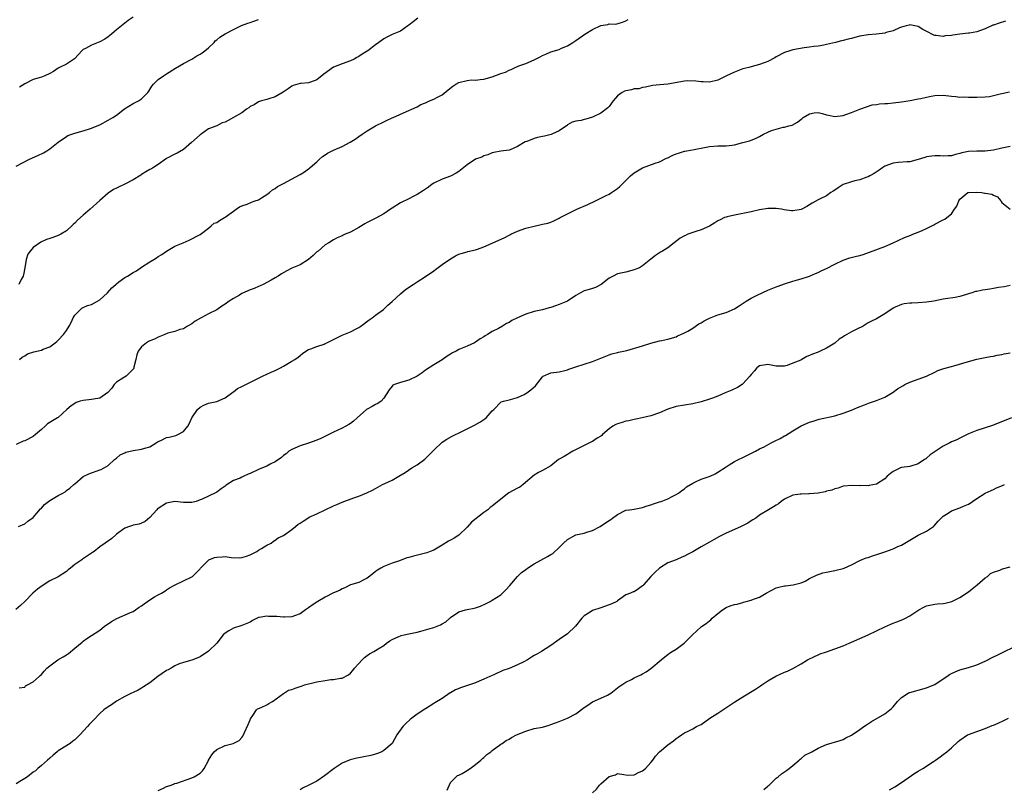
# Model space of a CAD drawing. Units: inches. Extents: x 2529000 to 2532000, y 1557000 to 1560000.
# Drawn here: x 2529236 to 2529472, y 1558650 to 1558834 of the extents above; entities that cross this region are included whole.
import ezdxf

# ---------------------------------------------------------------- set-up
doc = ezdxf.new("R2010")
doc.units = ezdxf.units.IN
doc.header["$MEASUREMENT"] = 0
doc.layers.add('LD25291557_2ft', color=135, linetype='Continuous')

msp = doc.modelspace()

# ---------------------------------------------------------------- linework, layer by layer
at = {"layer": 'LD25291557_2ft'}
for points, elevation in [([(2529235, 1558799.33), (2529238.15, 1558801), (2529240.14, 1558801.86), (2529241.5, 1558802.5), (2529242.31, 1558803), (2529243, 1558803.46), (2529245, 1558805.1), (2529247, 1558806.45), (2529247.35, 1558806.65), (2529249, 1558807.23), (2529251, 1558807.83), (2529253, 1558808.48), (2529254.37, 1558809), (2529255, 1558809.28), (2529257, 1558810.33), (2529258.11, 1558811), (2529259, 1558811.6), (2529260.94, 1558813.06), (2529263, 1558814.32), (2529264.29, 1558815), (2529265, 1558815.49), (2529266.47, 1558817), (2529266.7, 1558817.3), (2529267.48, 1558818.52), (2529267.89, 1558819), (2529269, 1558820.13), (2529270.23, 1558821), (2529271, 1558821.5), (2529273.16, 1558822.84), (2529275, 1558823.91), (2529277, 1558824.99), (2529278.23, 1558825.77), (2529279, 1558826.16), (2529279.48, 1558826.52), (2529280.17, 1558827), (2529281, 1558827.68), (2529282.4, 1558829), (2529282.65, 1558829.35), (2529283, 1558829.59), (2529283.72, 1558830.28), (2529285, 1558831.02), (2529287, 1558832.09), (2529288.95, 1558833.05), (2529290.41, 1558833.59), (2529291, 1558833.77), (2529291.88, 1558834.12), (2529293, 1558834.51)], 7060), ([(2529471.89, 1558834.11), (2529470.35, 1558833.65), (2529469, 1558833.17), (2529468.86, 1558833.14), (2529467, 1558832.29), (2529465, 1558831.56), (2529463.25, 1558831.25), (2529463, 1558831.19), (2529461, 1558830.99), (2529459.25, 1558830.75), (2529459, 1558830.69), (2529457.45, 1558830.55), (2529457, 1558830.44), (2529455.32, 1558830.68), (2529455, 1558830.69), (2529454.77, 1558830.77), (2529454.27, 1558831), (2529453.42, 1558831.42), (2529452.13, 1558832.13), (2529451, 1558832.78), (2529449, 1558833.23), (2529448.83, 1558833.17), (2529448.13, 1558833), (2529447, 1558832.69), (2529446.5, 1558832.5), (2529445, 1558831.78), (2529443.35, 1558831.35), (2529443, 1558831.23), (2529441, 1558831.01), (2529439, 1558830.85), (2529437, 1558830.46), (2529435.81, 1558830.19), (2529435, 1558829.93), (2529434.22, 1558829.78), (2529433, 1558829.44), (2529432.64, 1558829.36), (2529431.22, 1558829), (2529429, 1558828.47), (2529428.36, 1558828.36), (2529427, 1558828.09), (2529425.99, 1558827.99), (2529425, 1558827.83), (2529423.68, 1558827.68), (2529421, 1558827.23), (2529420.27, 1558827), (2529419, 1558826.55), (2529417, 1558825.51), (2529416.66, 1558825.34), (2529415, 1558824.44), (2529414.08, 1558824.08), (2529413, 1558823.68), (2529411.21, 1558823.21), (2529411, 1558823.17), (2529410.47, 1558823), (2529409, 1558822.63), (2529407.78, 1558822.22), (2529407, 1558821.89), (2529405.08, 1558821), (2529403, 1558819.97), (2529401, 1558819.47), (2529399.53, 1558819.53), (2529399, 1558819.51), (2529397.73, 1558819.73), (2529395.78, 1558819.78), (2529395, 1558819.73), (2529391, 1558818.98), (2529389.13, 1558818.87), (2529387.34, 1558818.66), (2529385.71, 1558818.29), (2529385, 1558818.16), (2529384.1, 1558817.9), (2529383, 1558817.85), (2529382.34, 1558817.66), (2529381, 1558817.42), (2529380.69, 1558817.31), (2529380.13, 1558817), (2529379, 1558816.2), (2529377.95, 1558815), (2529377.57, 1558814.43), (2529377, 1558813.67), (2529376.67, 1558813.33), (2529375, 1558812.01), (2529373, 1558811.12), (2529371.37, 1558810.63), (2529371, 1558810.5), (2529370.3, 1558810.3), (2529369, 1558810.11), (2529368.15, 1558809.85), (2529367, 1558809.21), (2529366.9, 1558809.1), (2529366.77, 1558809), (2529365, 1558807.83), (2529363.24, 1558807), (2529363.06, 1558806.94), (2529361.47, 1558806.53), (2529361, 1558806.47), (2529359.81, 1558806.19), (2529359, 1558805.97), (2529357.25, 1558805.25), (2529356.86, 1558805.14), (2529355, 1558804.03), (2529353.29, 1558803.29), (2529353, 1558803.18), (2529351.06, 1558802.94), (2529349.38, 1558802.62), (2529349, 1558802.51), (2529347.96, 1558802.04), (2529347, 1558801.81), (2529346.48, 1558801.52), (2529345, 1558801.01), (2529343, 1558799.66), (2529342.15, 1558799), (2529341, 1558798.06), (2529340.36, 1558797.64), (2529339, 1558796.97), (2529337, 1558796.22), (2529335, 1558795.28), (2529334.56, 1558795), (2529333.68, 1558794.32), (2529332.52, 1558793.48), (2529331, 1558792.51), (2529330.04, 1558792.04), (2529329, 1558791.51), (2529327, 1558790.53), (2529325, 1558789.28), (2529324.61, 1558789), (2529323, 1558787.91), (2529321.12, 1558786.88), (2529319, 1558785.84), (2529318.45, 1558785.55), (2529317, 1558784.66), (2529315, 1558783.51), (2529313.76, 1558783), (2529313.24, 1558782.76), (2529313, 1558782.63), (2529311.86, 1558782.14), (2529311, 1558781.7), (2529309.82, 1558781), (2529309, 1558780.47), (2529307.28, 1558779), (2529307, 1558778.78), (2529306.1, 1558777.9), (2529305, 1558776.93), (2529303, 1558775.71), (2529301, 1558774.88), (2529299.76, 1558774.24), (2529298.48, 1558773.52), (2529297.72, 1558773), (2529297, 1558772.57), (2529296.01, 1558772.01), (2529294.1, 1558771), (2529293.37, 1558770.63), (2529293, 1558770.48), (2529292, 1558770), (2529291, 1558769.67), (2529289, 1558768.78), (2529288.45, 1558768.45), (2529287, 1558767.63), (2529285.98, 1558767), (2529285, 1558766.23), (2529284.24, 1558765.76), (2529283, 1558764.91), (2529281, 1558763.92), (2529279.26, 1558763), (2529279.08, 1558762.92), (2529277.81, 1558762.19), (2529277, 1558761.56), (2529275.99, 1558761), (2529275, 1558760.36), (2529274.17, 1558760.17), (2529273, 1558759.74), (2529271.31, 1558759.31), (2529270.6, 1558759), (2529269, 1558758.37), (2529268.1, 1558757.9), (2529267, 1558757.48), (2529266.67, 1558757.33), (2529266.18, 1558757), (2529265, 1558756), (2529264.17, 1558755), (2529263.85, 1558754.15), (2529263.61, 1558753), (2529263.18, 1558751.18), (2529263.14, 1558750.86), (2529263, 1558750.65), (2529261.33, 1558749), (2529260.52, 1558748.52), (2529259, 1558747.58), (2529258.43, 1558747), (2529257.85, 1558746.15), (2529256.93, 1558745.07), (2529255, 1558743.71), (2529253.51, 1558743.51), (2529253, 1558743.38), (2529251, 1558743.2), (2529250.29, 1558743), (2529249.34, 1558742.66), (2529249, 1558742.49), (2529248.14, 1558741.86), (2529247.13, 1558741), (2529245, 1558739.1), (2529244.86, 1558739), (2529242.46, 1558737.54), (2529241.9, 1558737), (2529241, 1558736.25), (2529239.57, 1558735), (2529239, 1558734.57), (2529237, 1558733.5), (2529236.61, 1558733.39), (2529235, 1558732.61)], 7066), ([(2529331.19, 1558834.81), (2529330.05, 1558833.95), (2529329, 1558833.12), (2529328.8, 1558833), (2529327, 1558831.72), (2529325, 1558830.87), (2529323.73, 1558830.27), (2529323, 1558829.86), (2529321.84, 1558829), (2529321, 1558828.39), (2529319.21, 1558827), (2529319, 1558826.86), (2529317.82, 1558826.18), (2529317, 1558825.59), (2529316.58, 1558825.42), (2529315.9, 1558825), (2529315, 1558824.57), (2529313, 1558823.89), (2529311, 1558823.06), (2529308.62, 1558821.38), (2529307, 1558820.06), (2529305.47, 1558819.47), (2529305, 1558819.3), (2529303.13, 1558819.13), (2529303, 1558819.13), (2529301.32, 1558818.68), (2529301, 1558818.54), (2529300.1, 1558817.9), (2529298.94, 1558817.06), (2529297, 1558815.94), (2529295.5, 1558815.5), (2529295, 1558815.33), (2529293.69, 1558815), (2529293, 1558814.79), (2529291.95, 1558814.05), (2529291, 1558813.62), (2529290.67, 1558813.33), (2529290.15, 1558813), (2529289, 1558812.15), (2529287, 1558811.01), (2529285.7, 1558810.3), (2529285, 1558809.9), (2529284.29, 1558809.71), (2529283, 1558809), (2529281, 1558808.32), (2529279.3, 1558807), (2529279, 1558806.85), (2529276.96, 1558805), (2529275, 1558803.3), (2529273.54, 1558802.46), (2529273, 1558802.23), (2529271, 1558801.21), (2529269, 1558799.77), (2529267.87, 1558799), (2529267.34, 1558798.66), (2529267, 1558798.5), (2529266.04, 1558797.96), (2529265, 1558797.31), (2529264.79, 1558797.21), (2529263, 1558796.06), (2529261, 1558795.02), (2529259.6, 1558794.4), (2529259, 1558794.05), (2529258.27, 1558793.73), (2529257, 1558792.87), (2529255, 1558791.09), (2529252.68, 1558789), (2529251, 1558787.63), (2529249.64, 1558786.36), (2529249, 1558785.68), (2529248.64, 1558785.36), (2529248.3, 1558785), (2529247, 1558783.8), (2529245.69, 1558783), (2529245, 1558782.68), (2529243.76, 1558782.24), (2529243, 1558782.03), (2529242.23, 1558781.77), (2529240.85, 1558781.15), (2529239, 1558779.83), (2529238.3, 1558779), (2529237.77, 1558778.23), (2529237.36, 1558777), (2529237.01, 1558775), (2529236.73, 1558773.27), (2529236.65, 1558773), (2529236.16, 1558772.16), (2529235.61, 1558771)], 7062), ([(2529235.73, 1558753), (2529236.42, 1558753.58), (2529237, 1558753.87), (2529237.67, 1558754.33), (2529239.18, 1558754.82), (2529241, 1558755.25), (2529241.46, 1558755.46), (2529243, 1558756.06), (2529244.3, 1558757), (2529244.69, 1558757.31), (2529245, 1558757.61), (2529246.29, 1558759), (2529247, 1558759.98), (2529247.64, 1558761), (2529248.1, 1558761.9), (2529248.63, 1558763), (2529249, 1558763.63), (2529250.69, 1558765.31), (2529251, 1558765.47), (2529252.06, 1558765.94), (2529253, 1558766.2), (2529254.45, 1558767), (2529255, 1558767.32), (2529256.81, 1558769), (2529257.84, 1558770.16), (2529258.83, 1558771), (2529259, 1558771.16), (2529259.58, 1558771.58), (2529261, 1558772.66), (2529261.64, 1558773), (2529263, 1558773.82), (2529263.77, 1558774.23), (2529265, 1558775.09), (2529267, 1558776.42), (2529267.94, 1558777), (2529268.61, 1558777.39), (2529269, 1558777.65), (2529269.83, 1558778.17), (2529271, 1558779), (2529273, 1558780.15), (2529274.94, 1558780.94), (2529276.42, 1558781.58), (2529279, 1558782.95), (2529281, 1558784.5), (2529281.7, 1558785), (2529282.36, 1558785.64), (2529283, 1558785.8), (2529283.67, 1558786.33), (2529284.83, 1558787), (2529285, 1558787.11), (2529287, 1558788.58), (2529287.67, 1558789), (2529288.43, 1558789.57), (2529289, 1558789.83), (2529290.26, 1558790.26), (2529291.3, 1558790.7), (2529292.22, 1558791), (2529293, 1558791.3), (2529293.73, 1558791.73), (2529295, 1558792.52), (2529295.67, 1558793), (2529296.35, 1558793.65), (2529297, 1558794), (2529297.57, 1558794.43), (2529298.65, 1558795), (2529299, 1558795.2), (2529303, 1558797.35), (2529304.03, 1558797.97), (2529305, 1558798.67), (2529305.18, 1558798.82), (2529305.36, 1558799), (2529307, 1558800.37), (2529307.64, 1558801), (2529308.35, 1558801.65), (2529309, 1558802.06), (2529309.56, 1558802.44), (2529311, 1558803.19), (2529313, 1558804.04), (2529314.92, 1558805.08), (2529316.16, 1558805.84), (2529317, 1558806.48), (2529317.79, 1558807), (2529319, 1558807.78), (2529321, 1558809.01), (2529323, 1558810), (2529323.69, 1558810.31), (2529325, 1558810.92), (2529325.23, 1558811), (2529328.43, 1558812.43), (2529329, 1558812.64), (2529329.69, 1558813), (2529331, 1558813.54), (2529331.91, 1558814.09), (2529333, 1558814.55), (2529333.99, 1558815), (2529335, 1558815.41), (2529335.86, 1558815.86), (2529337, 1558816.41), (2529338.39, 1558817.61), (2529339.51, 1558818.49), (2529340.25, 1558819), (2529341, 1558819.42), (2529343, 1558819.9), (2529344.01, 1558820.01), (2529345, 1558819.96), (2529346.12, 1558820.12), (2529347, 1558820.15), (2529349, 1558820.76), (2529351, 1558821.52), (2529352.14, 1558821.86), (2529353, 1558822.35), (2529353.5, 1558822.5), (2529354.43, 1558823), (2529355, 1558823.26), (2529355.38, 1558823.38), (2529357, 1558823.96), (2529359, 1558824.81), (2529359.36, 1558825), (2529360.48, 1558825.52), (2529361, 1558825.84), (2529361.85, 1558826.15), (2529363, 1558826.74), (2529365, 1558827.31), (2529365.59, 1558827.59), (2529367, 1558828.15), (2529368.31, 1558829), (2529369, 1558829.48), (2529370.61, 1558830.61), (2529371.13, 1558831), (2529373, 1558832.07), (2529375, 1558833.05), (2529376.68, 1558833.32), (2529377, 1558833.42), (2529378.61, 1558833.39), (2529380.16, 1558833.84), (2529381, 1558834.2), (2529381.51, 1558834.49)], 7064), ([(2529263, 1558835.03), (2529261.78, 1558834.22), (2529261, 1558833.62), (2529259, 1558832), (2529257.82, 1558831), (2529257.36, 1558830.64), (2529257, 1558830.37), (2529256.2, 1558829.8), (2529255, 1558829.17), (2529253, 1558828.36), (2529251.56, 1558827.56), (2529251, 1558827.27), (2529250.67, 1558827), (2529249.93, 1558826.07), (2529248.93, 1558825.07), (2529247, 1558823.82), (2529245.35, 1558823), (2529245, 1558822.8), (2529243.94, 1558822.06), (2529243, 1558821.51), (2529241.84, 1558821), (2529241, 1558820.69), (2529240.51, 1558820.51), (2529239, 1558820.07), (2529237, 1558819.08), (2529235.74, 1558818.26)], 7058), ([(2529235.56, 1558713), (2529237, 1558713.59), (2529237.77, 1558714.23), (2529239, 1558715.16), (2529240.82, 1558717.18), (2529241, 1558717.33), (2529241.78, 1558718.22), (2529243, 1558719.21), (2529245, 1558720.44), (2529246.15, 1558721), (2529246.68, 1558721.32), (2529247, 1558721.57), (2529247.85, 1558722.15), (2529248.81, 1558723), (2529249, 1558723.18), (2529251, 1558724.98), (2529252.38, 1558725.62), (2529253, 1558725.87), (2529254.34, 1558726.34), (2529255, 1558726.52), (2529255.36, 1558726.64), (2529257, 1558727.6), (2529258.5, 1558729), (2529258.77, 1558729.23), (2529259, 1558729.39), (2529259.87, 1558730.13), (2529261, 1558730.66), (2529261.22, 1558730.78), (2529263, 1558731.2), (2529265, 1558731.49), (2529265.74, 1558731.74), (2529267, 1558732.07), (2529268.51, 1558733), (2529269, 1558733.33), (2529269.6, 1558733.6), (2529271, 1558734.31), (2529271.58, 1558734.42), (2529273.2, 1558734.8), (2529273.68, 1558735), (2529275, 1558735.75), (2529276.05, 1558737), (2529276.39, 1558737.61), (2529277.05, 1558739), (2529278.4, 1558741), (2529279, 1558741.59), (2529279.93, 1558742.07), (2529281, 1558742.51), (2529283.03, 1558742.97), (2529285, 1558743.78), (2529286.82, 1558745.18), (2529287, 1558745.28), (2529287.99, 1558746.01), (2529289, 1558746.53), (2529289.97, 1558747), (2529293, 1558748.55), (2529293.97, 1558749), (2529295, 1558749.51), (2529296.07, 1558749.93), (2529297, 1558750.35), (2529298.29, 1558751), (2529299, 1558751.4), (2529301, 1558752.61), (2529301.68, 1558753), (2529302.48, 1558753.52), (2529303, 1558753.99), (2529303.57, 1558754.43), (2529304.37, 1558755), (2529305, 1558755.38), (2529305.52, 1558755.52), (2529307, 1558756.14), (2529308.71, 1558756.71), (2529309, 1558756.82), (2529309.38, 1558757), (2529311.78, 1558758.22), (2529313, 1558758.86), (2529315, 1558759.67), (2529316.36, 1558760.36), (2529317, 1558760.66), (2529317.51, 1558761), (2529319.49, 1558762.51), (2529320.2, 1558763), (2529321, 1558763.62), (2529322.93, 1558765), (2529323.94, 1558766.06), (2529325, 1558766.9), (2529327, 1558768.74), (2529328.22, 1558769.78), (2529330.06, 1558771), (2529331, 1558771.58), (2529333, 1558772.86), (2529335, 1558774.26), (2529335.4, 1558774.6), (2529337, 1558775.79), (2529339, 1558777.16), (2529340.16, 1558777.84), (2529341, 1558778.25), (2529341.57, 1558778.43), (2529343, 1558778.83), (2529343.15, 1558778.85), (2529345, 1558779.29), (2529345.47, 1558779.47), (2529347, 1558780), (2529351.82, 1558782.18), (2529353.16, 1558782.84), (2529353.43, 1558783), (2529355, 1558783.73), (2529357, 1558784.46), (2529358.99, 1558784.99), (2529360.68, 1558785.32), (2529361, 1558785.41), (2529362.3, 1558785.7), (2529363, 1558785.94), (2529363.75, 1558786.25), (2529365, 1558786.85), (2529365.26, 1558787), (2529367, 1558787.92), (2529369.24, 1558789), (2529371.87, 1558790.13), (2529373.7, 1558791), (2529376.29, 1558792.29), (2529377, 1558792.66), (2529377.53, 1558793), (2529379, 1558794.01), (2529379.54, 1558794.46), (2529380.06, 1558795), (2529381, 1558795.9), (2529382.1, 1558797), (2529383, 1558797.74), (2529385, 1558798.95), (2529388.03, 1558800.03), (2529389, 1558800.35), (2529390.74, 1558801.26), (2529391, 1558801.36), (2529392.1, 1558801.9), (2529393, 1558802.3), (2529393.57, 1558802.43), (2529395, 1558802.9), (2529395.09, 1558802.91), (2529395.55, 1558803), (2529397.31, 1558803.31), (2529399.78, 1558803.78), (2529401, 1558804.03), (2529403, 1558804.22), (2529405, 1558804.23), (2529406.4, 1558804.4), (2529407, 1558804.46), (2529409, 1558804.98), (2529410.57, 1558805.43), (2529412.03, 1558805.97), (2529413, 1558806.46), (2529413.98, 1558807), (2529415, 1558807.5), (2529415.85, 1558807.85), (2529417, 1558808.23), (2529418.67, 1558808.67), (2529419, 1558808.69), (2529419.99, 1558809), (2529420.8, 1558809.2), (2529422.11, 1558809.89), (2529423, 1558810.64), (2529423.23, 1558810.77), (2529423.47, 1558811), (2529425, 1558811.87), (2529426.08, 1558812.08), (2529427, 1558812.19), (2529427.97, 1558811.97), (2529429, 1558811.68), (2529429.55, 1558811.55), (2529431, 1558811.27), (2529433, 1558811.47), (2529433.7, 1558811.7), (2529435, 1558812.18), (2529437, 1558812.96), (2529439.94, 1558814.06), (2529441, 1558814.12), (2529441.75, 1558814.25), (2529443, 1558814.36), (2529443.61, 1558814.39), (2529445, 1558814.52), (2529447, 1558814.75), (2529449.1, 1558815.1), (2529451, 1558815.45), (2529451.59, 1558815.59), (2529453, 1558815.85), (2529454.11, 1558816.11), (2529455, 1558816.25), (2529457, 1558816.34), (2529459, 1558816.12), (2529460.03, 1558816.03), (2529461, 1558815.9), (2529461.92, 1558815.92), (2529463, 1558815.84), (2529463.89, 1558815.89), (2529465, 1558815.85), (2529467, 1558815.92), (2529468.06, 1558816.06), (2529469, 1558816.25), (2529470.64, 1558816.64), (2529471, 1558816.75), (2529472.82, 1558817.18)], 7068), ([(2529473, 1558804.05), (2529471, 1558803.68), (2529469, 1558803.19), (2529467, 1558802.9), (2529465, 1558802.94), (2529463, 1558802.89), (2529461.47, 1558802.53), (2529461, 1558802.38), (2529459.9, 1558802.1), (2529459, 1558801.82), (2529458.19, 1558801.81), (2529457, 1558801.71), (2529456.22, 1558801.78), (2529455, 1558801.8), (2529454.25, 1558801.75), (2529453, 1558801.55), (2529452.56, 1558801.44), (2529451, 1558800.91), (2529449, 1558800.38), (2529448.37, 1558800.37), (2529446.18, 1558800.18), (2529445, 1558800.04), (2529443, 1558799.3), (2529442.5, 1558799), (2529441.64, 1558798.36), (2529440.42, 1558797.58), (2529439.42, 1558797), (2529439, 1558796.78), (2529438.68, 1558796.68), (2529437, 1558796.08), (2529435.82, 1558795.82), (2529435, 1558795.61), (2529433, 1558794.95), (2529431.85, 1558794.15), (2529431, 1558793.61), (2529430.65, 1558793.35), (2529430.09, 1558793), (2529429, 1558792.26), (2529427.54, 1558791.54), (2529427, 1558791.25), (2529425.57, 1558790.43), (2529425, 1558790.05), (2529424.31, 1558789.69), (2529423, 1558788.95), (2529421, 1558788.62), (2529420.62, 1558788.62), (2529418.87, 1558788.87), (2529418.25, 1558789), (2529417, 1558789.22), (2529415, 1558789.23), (2529413, 1558788.85), (2529411, 1558788.4), (2529410.2, 1558788.2), (2529407.76, 1558787.76), (2529407, 1558787.58), (2529405.22, 1558787.22), (2529405, 1558787.15), (2529404.61, 1558787), (2529403.53, 1558786.47), (2529403, 1558786.23), (2529402.27, 1558785.73), (2529401, 1558784.96), (2529399, 1558784.07), (2529397.7, 1558783.7), (2529397, 1558783.46), (2529395.85, 1558783), (2529395.25, 1558782.75), (2529395, 1558782.62), (2529393.96, 1558782.04), (2529392.52, 1558781), (2529391, 1558779.79), (2529389.73, 1558779), (2529389.29, 1558778.71), (2529389, 1558778.54), (2529388.09, 1558777.91), (2529386.97, 1558777.03), (2529385, 1558775.43), (2529384.23, 1558775), (2529383.39, 1558774.61), (2529383, 1558774.47), (2529381, 1558773.94), (2529380.2, 1558773.8), (2529379, 1558773.51), (2529377.93, 1558773), (2529377, 1558772.48), (2529375.03, 1558770.97), (2529373.74, 1558770.26), (2529373, 1558770.04), (2529372.23, 1558769.77), (2529371, 1558769.43), (2529370.13, 1558769), (2529369, 1558768.33), (2529367.02, 1558766.98), (2529365, 1558766.17), (2529364.1, 1558765.9), (2529363, 1558765.44), (2529362.61, 1558765.39), (2529361, 1558764.91), (2529359, 1558764.52), (2529357, 1558763.89), (2529355.02, 1558763), (2529353.69, 1558762.31), (2529353, 1558761.88), (2529352.39, 1558761.61), (2529351.4, 1558761), (2529350.46, 1558760.46), (2529349, 1558759.68), (2529347.88, 1558759), (2529347.32, 1558758.68), (2529347, 1558758.42), (2529346.07, 1558757.93), (2529345, 1558757.14), (2529344.75, 1558757), (2529343, 1558756.21), (2529341, 1558755.39), (2529340.31, 1558755), (2529339.44, 1558754.56), (2529339, 1558754.27), (2529338.19, 1558753.81), (2529337, 1558752.88), (2529335, 1558751.69), (2529333, 1558750.46), (2529332.18, 1558749.82), (2529331, 1558748.97), (2529329, 1558748.07), (2529327, 1558747.5), (2529325.58, 1558747), (2529325.19, 1558746.81), (2529325, 1558746.59), (2529324.31, 1558745.69), (2529323, 1558743.74), (2529322.36, 1558743), (2529321.54, 1558742.46), (2529321, 1558742.24), (2529320.23, 1558741.77), (2529319, 1558741.1), (2529318.86, 1558741), (2529316.62, 1558739), (2529315.79, 1558738.21), (2529315, 1558737.63), (2529314.61, 1558737.39), (2529313.9, 1558737), (2529313, 1558736.54), (2529311, 1558735.59), (2529309.85, 1558735), (2529307.91, 1558734.09), (2529307, 1558733.7), (2529305, 1558732.98), (2529303, 1558732.33), (2529301, 1558731.45), (2529300.3, 1558731), (2529299.59, 1558730.41), (2529299, 1558729.96), (2529298.49, 1558729.51), (2529297, 1558728.48), (2529295.99, 1558727.99), (2529295, 1558727.47), (2529293.95, 1558727), (2529293, 1558726.61), (2529291, 1558725.67), (2529290.52, 1558725.48), (2529289.49, 1558725), (2529289, 1558724.8), (2529288.58, 1558724.58), (2529287, 1558724.03), (2529285.52, 1558723), (2529285.19, 1558722.81), (2529285, 1558722.65), (2529284.02, 1558721.98), (2529283, 1558721.2), (2529282.87, 1558721.13), (2529281, 1558720.22), (2529279.54, 1558719.54), (2529279, 1558719.33), (2529278.08, 1558719), (2529277, 1558718.72), (2529275.3, 1558718.7), (2529275, 1558718.75), (2529273, 1558718.94), (2529271.36, 1558718.64), (2529271, 1558718.59), (2529269, 1558717.31), (2529268.83, 1558717.17), (2529268.66, 1558717), (2529267, 1558715.14), (2529265.82, 1558714.18), (2529265, 1558713.78), (2529264.44, 1558713.56), (2529263, 1558713.27), (2529262.79, 1558713.21), (2529262.13, 1558713), (2529261, 1558712.55), (2529259, 1558711.11), (2529258.86, 1558711), (2529257.91, 1558710.09), (2529256.29, 1558709), (2529255, 1558708.08), (2529253.61, 1558707), (2529253.28, 1558706.72), (2529253, 1558706.55), (2529252.08, 1558705.92), (2529250.86, 1558705.14), (2529250.69, 1558705), (2529249, 1558703.83), (2529247.98, 1558703), (2529247.41, 1558702.59), (2529247, 1558702.22), (2529245, 1558700.94), (2529243, 1558699.94), (2529241.21, 1558698.79), (2529240.04, 1558697.96), (2529238.99, 1558697), (2529237, 1558694.96), (2529235.99, 1558694.01), (2529234.9, 1558693.1)], 7070), ([(2529235.68, 1558674.32), (2529237, 1558674.49), (2529237.21, 1558674.79), (2529237.68, 1558675), (2529239, 1558675.78), (2529240.5, 1558677), (2529240.74, 1558677.26), (2529241, 1558677.5), (2529241.67, 1558678.33), (2529242.34, 1558679), (2529243, 1558679.61), (2529244.98, 1558681.02), (2529246.24, 1558681.76), (2529247, 1558682.25), (2529247.47, 1558682.53), (2529249, 1558683.78), (2529250.74, 1558685.26), (2529251, 1558685.48), (2529251.9, 1558686.1), (2529255, 1558688.16), (2529256.06, 1558689), (2529256.6, 1558689.4), (2529257, 1558689.62), (2529257.82, 1558690.18), (2529259.1, 1558690.9), (2529262.38, 1558692.38), (2529263, 1558692.64), (2529263.56, 1558693), (2529264.4, 1558693.6), (2529265, 1558693.99), (2529265.58, 1558694.42), (2529266.42, 1558695), (2529267, 1558695.43), (2529268.12, 1558696.12), (2529269, 1558696.63), (2529269.74, 1558697), (2529270.55, 1558697.45), (2529271, 1558697.78), (2529271.72, 1558698.28), (2529273.04, 1558698.96), (2529277, 1558700.89), (2529277.17, 1558701), (2529279, 1558702.84), (2529279.11, 1558703), (2529281, 1558704.91), (2529281.14, 1558705), (2529282.49, 1558705.51), (2529283, 1558705.65), (2529284.33, 1558705.67), (2529285, 1558705.75), (2529286.49, 1558705.51), (2529288.53, 1558705.47), (2529289, 1558705.53), (2529290.13, 1558705.87), (2529291, 1558706.22), (2529292.57, 1558707), (2529293, 1558707.29), (2529293.72, 1558707.72), (2529295, 1558708.51), (2529296.03, 1558709), (2529296.58, 1558709.42), (2529297, 1558709.68), (2529297.73, 1558710.27), (2529299, 1558710.8), (2529301, 1558712.22), (2529301.83, 1558713), (2529302.5, 1558713.5), (2529303, 1558713.79), (2529303.71, 1558714.29), (2529304.82, 1558715), (2529305.17, 1558715.17), (2529307, 1558715.99), (2529308.96, 1558716.96), (2529311, 1558717.95), (2529311.76, 1558718.24), (2529313, 1558718.8), (2529315.81, 1558719.81), (2529317, 1558720.27), (2529318.93, 1558721.07), (2529320.3, 1558721.7), (2529321, 1558722.11), (2529321.61, 1558722.39), (2529322.73, 1558723), (2529323.28, 1558723.28), (2529325, 1558724.1), (2529326.6, 1558725), (2529328.1, 1558725.9), (2529329.7, 1558727), (2529331, 1558727.79), (2529332.85, 1558729.15), (2529333.89, 1558730.11), (2529334.75, 1558731), (2529335, 1558731.3), (2529337, 1558733.17), (2529338.08, 1558733.92), (2529339.36, 1558734.64), (2529341.71, 1558735.71), (2529344.76, 1558737.24), (2529346.04, 1558737.96), (2529347.22, 1558738.78), (2529347.5, 1558739), (2529349, 1558740.67), (2529349.35, 1558741), (2529351, 1558742.77), (2529351.14, 1558742.86), (2529351.7, 1558743), (2529353, 1558743.36), (2529353.38, 1558743.38), (2529355, 1558743.87), (2529356.61, 1558744.61), (2529357, 1558744.83), (2529357.25, 1558745), (2529358.26, 1558745.74), (2529359.33, 1558746.67), (2529361, 1558748.88), (2529361.17, 1558749), (2529363, 1558749.78), (2529365, 1558750.03), (2529366.38, 1558750.38), (2529367, 1558750.56), (2529367.3, 1558750.7), (2529369, 1558751.26), (2529373, 1558752.52), (2529374.22, 1558753), (2529375, 1558753.33), (2529377, 1558754.11), (2529377.66, 1558754.34), (2529379, 1558754.66), (2529379.25, 1558754.75), (2529380.4, 1558755), (2529381.19, 1558755.19), (2529385, 1558756.26), (2529387, 1558756.94), (2529389, 1558757.46), (2529389.58, 1558757.58), (2529391, 1558757.86), (2529393, 1558758.47), (2529393.35, 1558758.65), (2529394.16, 1558759), (2529395, 1558759.39), (2529395.82, 1558759.82), (2529397, 1558760.5), (2529398.49, 1558761.51), (2529399, 1558761.79), (2529399.76, 1558762.24), (2529401, 1558762.92), (2529403, 1558763.69), (2529405, 1558764.27), (2529407, 1558765.17), (2529408.1, 1558765.9), (2529409.32, 1558766.68), (2529409.81, 1558767), (2529411, 1558767.7), (2529412.43, 1558768.43), (2529415, 1558769.62), (2529417, 1558770.4), (2529417.45, 1558770.55), (2529419, 1558771.13), (2529421, 1558771.79), (2529422.08, 1558772.08), (2529423, 1558772.35), (2529425, 1558773), (2529426.39, 1558773.61), (2529427, 1558773.86), (2529427.78, 1558774.22), (2529429, 1558774.8), (2529431, 1558775.87), (2529433, 1558776.83), (2529434.63, 1558777.37), (2529436.25, 1558777.75), (2529437, 1558777.96), (2529437.83, 1558778.17), (2529439.3, 1558778.7), (2529443, 1558780.08), (2529445, 1558780.94), (2529447.73, 1558782.27), (2529449.19, 1558782.81), (2529449.74, 1558783), (2529451, 1558783.48), (2529451.93, 1558783.93), (2529453, 1558784.39), (2529454.25, 1558785), (2529454.73, 1558785.27), (2529455, 1558785.43), (2529457, 1558786.49), (2529457.34, 1558786.66), (2529457.83, 1558787), (2529459, 1558787.93), (2529459.7, 1558789), (2529460.24, 1558789.76), (2529460.7, 1558791), (2529461, 1558791.41), (2529462.9, 1558793), (2529463, 1558793.05), (2529465, 1558793.14), (2529466.24, 1558793), (2529466.89, 1558792.89), (2529467, 1558792.86), (2529468.63, 1558792.63), (2529469, 1558792.38), (2529469.99, 1558791.99), (2529470.8, 1558791), (2529470.85, 1558790.85), (2529471, 1558790.64), (2529473, 1558789.01)], 7072), ([(2529473, 1558770.7), (2529471.58, 1558770.42), (2529470.23, 1558770.23), (2529469, 1558769.99), (2529468.15, 1558769.85), (2529467, 1558769.67), (2529466.39, 1558769.61), (2529465, 1558769.31), (2529464.71, 1558769.29), (2529463.87, 1558769), (2529463, 1558768.74), (2529462.58, 1558768.58), (2529461, 1558768.11), (2529459.85, 1558767.85), (2529457.52, 1558767.52), (2529457, 1558767.49), (2529454.75, 1558767), (2529453, 1558766.71), (2529451, 1558766.58), (2529449.47, 1558766.53), (2529449, 1558766.49), (2529447.67, 1558766.33), (2529447, 1558766.17), (2529445.51, 1558765.51), (2529445, 1558765.33), (2529443, 1558763.93), (2529441.42, 1558763), (2529441, 1558762.76), (2529439.84, 1558762.16), (2529439, 1558761.77), (2529438.56, 1558761.44), (2529437.82, 1558761), (2529436.29, 1558760.29), (2529435, 1558759.61), (2529433.34, 1558758.66), (2529433, 1558758.42), (2529432.09, 1558757.91), (2529431, 1558756.95), (2529429, 1558755.75), (2529427.52, 1558755), (2529427, 1558754.79), (2529425.7, 1558754.3), (2529425, 1558753.94), (2529424.3, 1558753.7), (2529423.16, 1558753), (2529422.85, 1558752.85), (2529421, 1558752.09), (2529419.58, 1558751.58), (2529419, 1558751.44), (2529417.39, 1558751.39), (2529417, 1558751.41), (2529415, 1558751.8), (2529413, 1558751.47), (2529412.37, 1558751), (2529411.75, 1558750.25), (2529411, 1558749.41), (2529410.7, 1558749), (2529409, 1558747.13), (2529408.83, 1558747), (2529407.69, 1558746.31), (2529406.34, 1558745.66), (2529404.8, 1558745), (2529403, 1558744.25), (2529401.75, 1558743.75), (2529401, 1558743.48), (2529399, 1558742.85), (2529397, 1558742.39), (2529393, 1558741.72), (2529391, 1558741.11), (2529389, 1558740.22), (2529387, 1558739.5), (2529384.91, 1558739), (2529383.34, 1558738.66), (2529383, 1558738.62), (2529381.72, 1558738.28), (2529381, 1558738.18), (2529380.12, 1558737.88), (2529379, 1558737.55), (2529378.6, 1558737.4), (2529377.9, 1558737), (2529377, 1558736.4), (2529375.41, 1558735), (2529375.21, 1558734.79), (2529375, 1558734.64), (2529374.12, 1558734.12), (2529373, 1558733.37), (2529372.77, 1558733.23), (2529369.72, 1558731.72), (2529368.3, 1558731), (2529367.49, 1558730.51), (2529367, 1558730.26), (2529366.22, 1558729.78), (2529364.87, 1558729), (2529363, 1558727.52), (2529361, 1558726.38), (2529360.06, 1558725.94), (2529359, 1558725.31), (2529356.36, 1558723), (2529355.57, 1558722.43), (2529355, 1558722.17), (2529352.98, 1558721.02), (2529351, 1558719.53), (2529349, 1558717.84), (2529348.49, 1558717.51), (2529347.89, 1558717), (2529347, 1558716.36), (2529343.98, 1558714.02), (2529343, 1558712.85), (2529341, 1558710.9), (2529339.83, 1558710.17), (2529339, 1558709.69), (2529338.54, 1558709.46), (2529337, 1558708.51), (2529335, 1558707.34), (2529334.15, 1558707), (2529333.32, 1558706.68), (2529333, 1558706.58), (2529331.75, 1558706.25), (2529330.13, 1558705.87), (2529329, 1558705.55), (2529328.53, 1558705.47), (2529326.77, 1558704.77), (2529325, 1558704.16), (2529323, 1558703.41), (2529322.28, 1558703), (2529321.48, 1558702.52), (2529321, 1558702.19), (2529320.35, 1558701.65), (2529319, 1558700.59), (2529318.21, 1558700.21), (2529317, 1558699.59), (2529315, 1558698.98), (2529313.7, 1558698.3), (2529313, 1558698.07), (2529312.36, 1558697.64), (2529311, 1558697.06), (2529309, 1558696.03), (2529307.18, 1558695), (2529305.88, 1558694.12), (2529305, 1558693.45), (2529304.71, 1558693.29), (2529304.28, 1558693), (2529303, 1558692.05), (2529301.6, 1558691.6), (2529301, 1558691.33), (2529299.26, 1558691.26), (2529299, 1558691.21), (2529297.37, 1558691.37), (2529295.43, 1558691.43), (2529295, 1558691.49), (2529293.15, 1558691.15), (2529293, 1558691.14), (2529292.68, 1558691), (2529291.58, 1558690.41), (2529291, 1558690.07), (2529289.4, 1558689.4), (2529289, 1558689.21), (2529287, 1558688.59), (2529285.93, 1558687.93), (2529285, 1558687.41), (2529284.57, 1558687), (2529283, 1558685.03), (2529281, 1558683.09), (2529279, 1558681.76), (2529278.48, 1558681.52), (2529277, 1558680.95), (2529275, 1558680.41), (2529274.04, 1558680.04), (2529273, 1558679.6), (2529272.07, 1558679), (2529271.38, 1558678.62), (2529271, 1558678.44), (2529268.93, 1558677), (2529267, 1558675.48), (2529265.49, 1558674.51), (2529265, 1558674.21), (2529264.22, 1558673.78), (2529263, 1558673.21), (2529262.61, 1558673), (2529261, 1558672.22), (2529259, 1558671.09), (2529257.76, 1558670.24), (2529257, 1558669.79), (2529255.97, 1558669), (2529255, 1558668.12), (2529253.47, 1558666.53), (2529252.45, 1558665.55), (2529252.03, 1558665), (2529250.18, 1558663), (2529249.61, 1558662.39), (2529249, 1558661.83), (2529248.51, 1558661.49), (2529247.87, 1558661), (2529245.45, 1558659.45), (2529245, 1558659.18), (2529244.76, 1558659), (2529243.8, 1558658.2), (2529243, 1558657.46), (2529242.47, 1558657), (2529241, 1558655.66), (2529240.19, 1558655), (2529239.56, 1558654.44), (2529239, 1558654.09), (2529237.65, 1558653), (2529237, 1558652.56), (2529235.84, 1558651.84), (2529235, 1558651.28)], 7074), ([(2529269, 1558649.73), (2529270.24, 1558650.24), (2529271, 1558650.63), (2529271.25, 1558650.75), (2529272.05, 1558651), (2529273, 1558651.35), (2529273.48, 1558651.48), (2529277, 1558652.72), (2529277.62, 1558653), (2529279, 1558653.83), (2529279.6, 1558654.4), (2529279.97, 1558655), (2529281, 1558656.91), (2529281.03, 1558657), (2529281.79, 1558658.21), (2529282.42, 1558659), (2529283, 1558659.49), (2529285, 1558660.49), (2529286.97, 1558661), (2529288.35, 1558661.65), (2529289, 1558662.4), (2529289.25, 1558662.75), (2529289.63, 1558663.63), (2529290.51, 1558665.49), (2529291, 1558666.63), (2529291.1, 1558666.9), (2529291.68, 1558667.68), (2529292.54, 1558669), (2529292.76, 1558669.24), (2529293, 1558669.38), (2529293.63, 1558669.63), (2529295, 1558670.25), (2529295.47, 1558670.53), (2529296.32, 1558671), (2529299, 1558672.97), (2529300.22, 1558673.78), (2529301, 1558673.91), (2529301.75, 1558674.25), (2529303, 1558674.64), (2529303.26, 1558674.74), (2529304.02, 1558675), (2529305, 1558675.28), (2529305.34, 1558675.34), (2529307, 1558675.74), (2529309, 1558676.09), (2529310.29, 1558676.29), (2529311, 1558676.32), (2529312.66, 1558676.66), (2529313, 1558676.65), (2529314.56, 1558677.44), (2529315, 1558677.83), (2529315.58, 1558678.42), (2529316.02, 1558679), (2529317, 1558680.11), (2529317.83, 1558681), (2529318.41, 1558681.59), (2529319, 1558682.04), (2529319.58, 1558682.42), (2529320.62, 1558683), (2529321, 1558683.27), (2529321.64, 1558683.64), (2529323, 1558684.47), (2529323.67, 1558685), (2529324.44, 1558685.56), (2529325, 1558685.87), (2529326.57, 1558686.57), (2529327, 1558686.78), (2529327.17, 1558686.83), (2529327.91, 1558687), (2529329, 1558687.22), (2529331, 1558687.66), (2529331.91, 1558687.91), (2529333, 1558688.18), (2529334.67, 1558688.67), (2529335, 1558688.75), (2529336.59, 1558689.41), (2529337, 1558689.63), (2529337.86, 1558690.14), (2529338.82, 1558691), (2529339, 1558691.14), (2529341, 1558692.52), (2529342.58, 1558693), (2529343, 1558693.1), (2529344.63, 1558693.37), (2529345, 1558693.47), (2529346.15, 1558693.85), (2529347.52, 1558694.48), (2529348.5, 1558695), (2529349, 1558695.29), (2529351, 1558696.61), (2529351.44, 1558697), (2529352.23, 1558697.77), (2529353.17, 1558698.83), (2529354.99, 1558701.01), (2529356.02, 1558701.98), (2529357, 1558702.67), (2529357.41, 1558703), (2529359, 1558703.99), (2529362.25, 1558705.75), (2529363, 1558706.24), (2529363.48, 1558706.52), (2529365, 1558707.93), (2529366.02, 1558709), (2529367, 1558709.84), (2529369, 1558710.95), (2529371, 1558711.39), (2529371.61, 1558711.61), (2529373, 1558711.99), (2529374.79, 1558713), (2529376.14, 1558713.86), (2529377, 1558714.45), (2529377.36, 1558714.64), (2529377.8, 1558715), (2529379, 1558715.86), (2529381, 1558716.85), (2529381.84, 1558717), (2529383, 1558717.15), (2529384.57, 1558717.43), (2529385, 1558717.52), (2529386.1, 1558717.9), (2529387, 1558718.16), (2529387.57, 1558718.43), (2529389, 1558718.85), (2529389.42, 1558719), (2529391, 1558719.64), (2529392.23, 1558720.23), (2529393, 1558720.62), (2529393.59, 1558721), (2529394.37, 1558721.63), (2529395, 1558722.01), (2529395.5, 1558722.5), (2529397, 1558723.39), (2529397.64, 1558723.64), (2529399, 1558724.3), (2529401.15, 1558725), (2529402.37, 1558725.63), (2529403, 1558725.97), (2529405, 1558727.3), (2529405.75, 1558727.75), (2529407, 1558728.54), (2529407.95, 1558729), (2529409, 1558729.55), (2529412.01, 1558731), (2529413, 1558731.55), (2529414.08, 1558732.08), (2529415.77, 1558733), (2529416.56, 1558733.44), (2529417.9, 1558734.1), (2529419, 1558734.73), (2529419.18, 1558734.82), (2529421, 1558735.94), (2529423, 1558737.07), (2529425, 1558737.97), (2529425.8, 1558738.2), (2529427, 1558738.64), (2529427.31, 1558738.69), (2529431, 1558739.51), (2529433, 1558740.14), (2529435, 1558740.88), (2529436.49, 1558741.51), (2529438.14, 1558742.14), (2529439.35, 1558742.65), (2529440.49, 1558743), (2529441, 1558743.17), (2529443, 1558743.97), (2529445, 1558745.13), (2529446.05, 1558745.95), (2529447.28, 1558746.72), (2529447.8, 1558747), (2529449, 1558747.58), (2529451, 1558748.3), (2529452.96, 1558749.04), (2529455, 1558750), (2529455.66, 1558750.34), (2529457.17, 1558750.83), (2529459, 1558751.35), (2529459.52, 1558751.52), (2529463, 1558752.55), (2529465, 1558753.07), (2529466.6, 1558753.4), (2529467, 1558753.5), (2529468.29, 1558753.71), (2529469, 1558753.78), (2529469.93, 1558754.07), (2529471, 1558754.18), (2529471.61, 1558754.39), (2529473, 1558754.63)], 7076), ([(2529473.36, 1558739), (2529468.78, 1558737.22), (2529465, 1558736), (2529463, 1558735.17), (2529461, 1558734.15), (2529460.25, 1558733.75), (2529459, 1558733.24), (2529458.54, 1558733), (2529457, 1558732.25), (2529453.88, 1558730.12), (2529453, 1558729.32), (2529452.79, 1558729.21), (2529452.5, 1558729), (2529451, 1558727.99), (2529449, 1558727.36), (2529447, 1558727.09), (2529446.73, 1558727), (2529445, 1558726.19), (2529444.34, 1558725.66), (2529443.6, 1558725), (2529443, 1558724.41), (2529441, 1558723.11), (2529439.24, 1558722.76), (2529439, 1558722.7), (2529437.24, 1558722.76), (2529437, 1558722.72), (2529435.17, 1558722.83), (2529433, 1558722.62), (2529431.86, 1558722.14), (2529431, 1558722.03), (2529430.32, 1558721.68), (2529429, 1558721.44), (2529428.68, 1558721.32), (2529427, 1558720.99), (2529425, 1558720.77), (2529424.79, 1558720.79), (2529423, 1558720.75), (2529422.72, 1558720.72), (2529421, 1558720.47), (2529419, 1558719.52), (2529418.18, 1558719), (2529417.56, 1558718.44), (2529417, 1558718.05), (2529416.34, 1558717.66), (2529415.16, 1558717), (2529413, 1558715.7), (2529412.07, 1558715), (2529411.42, 1558714.58), (2529411, 1558714.35), (2529410.19, 1558713.81), (2529408.58, 1558713), (2529407, 1558712.26), (2529405, 1558711.37), (2529403.41, 1558710.59), (2529402.11, 1558709.89), (2529401, 1558709.18), (2529399, 1558708.06), (2529397, 1558706.89), (2529395.72, 1558706.28), (2529395, 1558705.84), (2529394.39, 1558705.61), (2529393, 1558705), (2529391, 1558704.23), (2529389.03, 1558703), (2529387.98, 1558702.02), (2529386.98, 1558701.02), (2529385.21, 1558699), (2529385.13, 1558698.87), (2529385, 1558698.72), (2529383.97, 1558698.03), (2529383, 1558697.3), (2529382.72, 1558697.28), (2529382.11, 1558697), (2529381, 1558696.57), (2529379.56, 1558695.55), (2529379, 1558695.19), (2529378.83, 1558695), (2529377.59, 1558694.41), (2529377, 1558694.23), (2529375, 1558693.49), (2529373, 1558692.83), (2529372.41, 1558692.41), (2529371, 1558691.59), (2529370.42, 1558691), (2529368.92, 1558689.08), (2529367, 1558687.24), (2529365, 1558685.87), (2529363, 1558684.47), (2529360.79, 1558683), (2529359.62, 1558682.38), (2529359, 1558682.03), (2529358.37, 1558681.63), (2529357.45, 1558681), (2529356.52, 1558680.52), (2529355, 1558679.79), (2529353, 1558678.95), (2529351.54, 1558678.46), (2529349.53, 1558677.53), (2529348.79, 1558677.21), (2529348.37, 1558677), (2529347, 1558676.37), (2529345.88, 1558675.88), (2529345, 1558675.52), (2529343.5, 1558675), (2529341.6, 1558674.4), (2529340.15, 1558673.85), (2529339, 1558673.13), (2529338.91, 1558673.09), (2529337, 1558671.71), (2529335.26, 1558670.73), (2529335, 1558670.55), (2529333, 1558669.31), (2529332.83, 1558669.17), (2529331, 1558667.96), (2529329.74, 1558667), (2529329.3, 1558666.7), (2529328.27, 1558665.73), (2529327.57, 1558665), (2529326.12, 1558663), (2529325, 1558660.98), (2529323, 1558659.26), (2529322.54, 1558659), (2529321.47, 1558658.53), (2529321, 1558658.42), (2529319.91, 1558658.09), (2529318.26, 1558657.75), (2529317, 1558657.51), (2529316.56, 1558657.44), (2529314.93, 1558657.07), (2529313, 1558656.26), (2529311.15, 1558655), (2529308.8, 1558653.2), (2529307, 1558651.96), (2529305.03, 1558650.97), (2529303.69, 1558650.31), (2529303, 1558649.89)], 7078), ([(2529338.2, 1558649.79), (2529339, 1558651.61), (2529340.37, 1558653), (2529340.69, 1558653.31), (2529341, 1558653.38), (2529341.74, 1558653.74), (2529343, 1558654.49), (2529343.27, 1558654.73), (2529343.7, 1558655), (2529345, 1558655.96), (2529346.25, 1558657), (2529346.61, 1558657.39), (2529347, 1558657.62), (2529347.69, 1558658.31), (2529348.62, 1558659), (2529349, 1558659.32), (2529351, 1558660.79), (2529351.35, 1558661), (2529352.35, 1558661.65), (2529353, 1558662.03), (2529353.6, 1558662.4), (2529354.75, 1558663), (2529357, 1558663.95), (2529359, 1558664.52), (2529361, 1558664.91), (2529362.62, 1558665.38), (2529363, 1558665.48), (2529364.1, 1558665.9), (2529365, 1558666.23), (2529367, 1558667.04), (2529369, 1558668.07), (2529371, 1558669.56), (2529371.85, 1558670.15), (2529373, 1558670.96), (2529375, 1558671.79), (2529376.57, 1558672.57), (2529377, 1558672.75), (2529377.38, 1558673), (2529379.41, 1558674.59), (2529380.05, 1558675), (2529381, 1558675.66), (2529382.33, 1558676.33), (2529383, 1558676.71), (2529384.55, 1558677.45), (2529385, 1558677.68), (2529385.84, 1558678.16), (2529387, 1558678.91), (2529389.45, 1558681), (2529390.3, 1558681.7), (2529391, 1558682.26), (2529391.42, 1558682.58), (2529392.1, 1558683), (2529393, 1558683.6), (2529394.98, 1558685.02), (2529395.98, 1558686.02), (2529396.92, 1558687), (2529399, 1558688.9), (2529399.12, 1558689), (2529400.24, 1558689.76), (2529401, 1558690.39), (2529401.36, 1558690.64), (2529401.67, 1558691), (2529403, 1558692.13), (2529404.09, 1558693), (2529405, 1558693.57), (2529405.94, 1558693.94), (2529407, 1558694.3), (2529407.62, 1558694.38), (2529409, 1558694.79), (2529409.18, 1558694.82), (2529409.77, 1558695), (2529411, 1558695.32), (2529411.52, 1558695.52), (2529413, 1558696.05), (2529414.58, 1558697), (2529417, 1558698.3), (2529417.58, 1558698.42), (2529419, 1558698.79), (2529419.22, 1558698.78), (2529421.04, 1558698.96), (2529423, 1558699.47), (2529423.9, 1558699.9), (2529425, 1558700.49), (2529426.66, 1558701.34), (2529428.15, 1558701.84), (2529429, 1558702.05), (2529431, 1558702.43), (2529433, 1558702.9), (2529433.26, 1558703), (2529435, 1558703.78), (2529437, 1558704.79), (2529438.55, 1558705.45), (2529439, 1558705.58), (2529440.06, 1558705.94), (2529441.58, 1558706.42), (2529443, 1558706.93), (2529445, 1558707.62), (2529446.14, 1558708.14), (2529447, 1558708.5), (2529447.81, 1558709), (2529448.56, 1558709.44), (2529449, 1558709.71), (2529451, 1558710.87), (2529453, 1558711.84), (2529454.64, 1558713), (2529454.84, 1558713.16), (2529455.75, 1558714.25), (2529457, 1558715.48), (2529458.18, 1558716.18), (2529459, 1558716.72), (2529461, 1558717.46), (2529461.86, 1558717.86), (2529463, 1558718.33), (2529463.43, 1558718.57), (2529464.01, 1558719), (2529465, 1558719.68), (2529467, 1558720.94), (2529468.43, 1558721.57), (2529469, 1558721.86), (2529469.78, 1558722.22), (2529471.18, 1558722.82), (2529471.64, 1558723)], 7080), ([(2529373, 1558649.11), (2529373.96, 1558650.04), (2529374.69, 1558651), (2529375, 1558651.33), (2529377, 1558653.08), (2529378.53, 1558653.47), (2529379, 1558653.79), (2529380.46, 1558653.54), (2529381.4, 1558653.4), (2529383, 1558653.48), (2529383.99, 1558654.01), (2529385, 1558654.39), (2529385.72, 1558655), (2529387, 1558656.38), (2529387.46, 1558657), (2529388.09, 1558657.91), (2529389.02, 1558659), (2529391, 1558660.67), (2529392.38, 1558661.62), (2529393, 1558662.14), (2529393.53, 1558662.47), (2529394.34, 1558663), (2529395, 1558663.51), (2529395.94, 1558663.94), (2529397, 1558664.5), (2529397.88, 1558665), (2529398.63, 1558665.37), (2529399, 1558665.53), (2529401.12, 1558667), (2529403, 1558668.25), (2529404.68, 1558669.32), (2529407.08, 1558670.92), (2529409, 1558672.17), (2529412, 1558674), (2529413.22, 1558674.78), (2529413.52, 1558675), (2529415, 1558675.98), (2529416.9, 1558677.1), (2529419, 1558678.06), (2529419.68, 1558678.32), (2529421, 1558678.93), (2529423, 1558680.06), (2529424.51, 1558681), (2529426.15, 1558681.85), (2529427, 1558682.25), (2529427.54, 1558682.46), (2529429, 1558682.97), (2529431, 1558683.64), (2529433, 1558684.41), (2529434.44, 1558685), (2529435, 1558685.26), (2529437, 1558686.1), (2529439, 1558687), (2529443, 1558688.93), (2529444.44, 1558689.56), (2529445, 1558689.78), (2529445.91, 1558690.09), (2529447.34, 1558690.66), (2529447.96, 1558691), (2529449, 1558691.53), (2529451.15, 1558693), (2529452.33, 1558693.67), (2529453, 1558693.95), (2529455, 1558694.39), (2529455.6, 1558694.4), (2529457, 1558694.53), (2529457.42, 1558694.58), (2529459.02, 1558694.98), (2529461, 1558695.95), (2529463, 1558697.32), (2529463.95, 1558698.05), (2529465.11, 1558699), (2529467, 1558700.7), (2529467.56, 1558701), (2529468.28, 1558701.72), (2529469, 1558702.06), (2529470.51, 1558702.51), (2529471.21, 1558702.79), (2529473, 1558703.34)], 7082), ([(2529414.05, 1558649.95), (2529415, 1558650.7), (2529415.14, 1558650.86), (2529415.3, 1558651), (2529417, 1558652.64), (2529417.46, 1558653), (2529418.29, 1558653.71), (2529419, 1558654.14), (2529419.47, 1558654.53), (2529420.12, 1558655), (2529421, 1558655.68), (2529422.51, 1558657), (2529422.76, 1558657.24), (2529423, 1558657.37), (2529423.87, 1558658.13), (2529425.49, 1558659), (2529427, 1558659.86), (2529429, 1558660.7), (2529432.3, 1558661.7), (2529433, 1558661.95), (2529433.7, 1558662.3), (2529435, 1558662.93), (2529437, 1558664.34), (2529438.01, 1558665), (2529438.58, 1558665.42), (2529439.77, 1558666.23), (2529443, 1558668.07), (2529444.62, 1558669.38), (2529445, 1558669.77), (2529446.06, 1558671), (2529447, 1558671.99), (2529448.57, 1558673), (2529448.85, 1558673.15), (2529449, 1558673.21), (2529450.42, 1558673.58), (2529451, 1558673.72), (2529453, 1558674.27), (2529454.74, 1558675), (2529455, 1558675.14), (2529457, 1558676.48), (2529457.85, 1558677), (2529458.49, 1558677.51), (2529459, 1558677.74), (2529459.83, 1558678.17), (2529461, 1558678.59), (2529463, 1558679.18), (2529465, 1558679.83), (2529467, 1558680.72), (2529469, 1558681.72), (2529469.87, 1558682.13), (2529471, 1558682.71), (2529474.28, 1558684.28)], 7084), ([(2529444.12, 1558649.88), (2529445.43, 1558650.57), (2529447, 1558651.6), (2529450.17, 1558653.83), (2529451, 1558654.3), (2529452.12, 1558655), (2529454.65, 1558656.65), (2529455.16, 1558657), (2529456.22, 1558657.78), (2529457, 1558658.31), (2529457.89, 1558659), (2529459, 1558659.92), (2529460.59, 1558661.41), (2529461, 1558661.75), (2529462.82, 1558663), (2529463, 1558663.11), (2529465, 1558663.84), (2529467, 1558664.54), (2529468.73, 1558665.27), (2529469, 1558665.37), (2529470.13, 1558665.87), (2529471.54, 1558666.46), (2529472.58, 1558667)], 7086)]:
    msp.add_lwpolyline(points, dxfattribs=dict(at, elevation=elevation))

doc.saveas('drawing.dxf')
